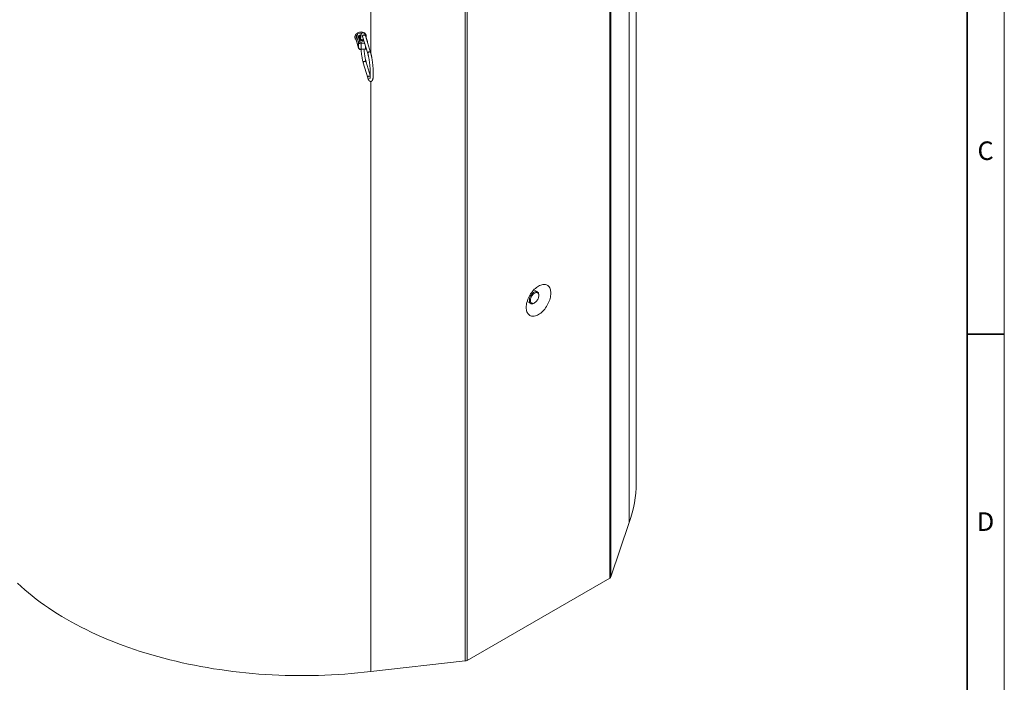
# Model space of a CAD drawing. Units: millimetres. Extents: x 15 to 416, y 5 to 292.
# Drawn here: x 282 to 415, y 102 to 191 of the extents above; entities that cross this region are included whole.
import ezdxf

# ---------------------------------------------------------------- set-up
doc = ezdxf.new("R2010")
doc.units = ezdxf.units.MM
doc.styles.add('SLDTEXTSTYLE0', font='TXT', dxfattribs={"width": 0.605})

msp = doc.modelspace()

# ---------------------------------------------------------------- linework, layer by layer
at = {"color": 7, "linetype": 'Continuous', "lineweight": 18}
for p, q in [((415, 292), (415, 5)), ((365.36882, 128.43627), (365.36882, 226.62531)), ((327.5921, 188.89707), (327.5921, 188.52963)), ((327.73982, 189.03459), (328.18298, 189.0797)), ((328.18298, 189.0797), (328.41288, 189.1031)), ((328.46924, 188.60101), (329.16383, 186.32694)), ((328.56913, 189.11901), (328.62615, 189.12481)), ((329.10822, 187.93754), (328.7696, 189.04615)), ((329.54638, 186.44379), (328.85179, 188.71786)), ((328.92418, 188.81617), (328.92309, 188.81975)), ((327.44069, 188.36696), (327.44179, 188.36339)), ((327.5921, 188.52963), (327.5921, 188.16219)), ((327.59636, 188.13341), (327.93498, 187.0248)), ((328.12781, 188.19124), (328.0323, 188.50392)), ((328.12781, 188.19124), (328.12731, 188.19279)), ((329.11704, 187.84945), (329.11704, 187.87868)), ((328.26739, 186.84914), (328.85828, 186.90929)), ((328.55606, 185.05059), (329.16383, 183.06078)), ((329.49626, 183.34175), (328.93862, 185.16744)), ((351.57792, 154.4538), (351.55209, 154.46709)), ((352.03754, 154.18847), (351.57792, 154.4538)), ((350.65357, 152.91064), (350.678, 152.89491)), ((350.678, 152.89491), (351.13762, 152.62958)), ((351.58768, 152.6742), (351.65838, 152.71502)), ((352.22398, 153.69477), (352.22398, 153.77641)), ((364.41755, 123.12306), (361.94051, 115.76652)), ((361.80325, 115.6175), (342.57399, 104.51669)), ((342.31585, 104.43745), (329.57257, 103.00748))]:
    msp.add_line(p, q, dxfattribs=at)
at = {"color": 7, "linetype": 'Continuous', "lineweight": 35}
for p, q in [((410, 287), (410, 10)), ((410, 148.5), (415, 148.5))]:
    msp.add_line(p, q, dxfattribs=at)
at = {"color": 8, "linetype": 'Continuous', "lineweight": 18}
for p, q in [((364.41755, 123.12306), (364.41755, 221.3121)), ((361.80325, 213.80653), (361.80325, 115.6175)), ((361.94051, 213.95556), (361.94051, 115.76652)), ((342.31585, 202.62648), (342.31585, 104.43745)), ((342.57399, 202.70572), (342.57399, 104.51669)), ((329.57257, 201.19651), (329.57257, 186.35317)), ((327.93071, 187.78846), (327.5921, 188.89707)), ((327.73982, 189.03459), (328.07843, 187.92598)), ((328.03217, 188.24368), (327.93666, 188.55636)), ((328.63694, 189.08949), (328.62615, 189.12481)), ((327.5921, 188.16219), (327.93071, 187.05358)), ((327.93071, 187.05358), (327.93071, 187.78846)), ((328.2522, 187.85574), (328.68347, 187.89964)), ((328.7458, 187.69557), (328.27825, 187.64798)), ((328.27825, 187.64798), (328.27825, 186.9131)), ((328.86913, 186.97324), (328.86913, 187.29177)), ((328.27825, 186.9131), (328.86913, 186.97324)), ((329.57257, 182.56419), (329.57257, 103.00748))]:
    msp.add_line(p, q, dxfattribs=at)
at = {"color": 7, "linetype": 'Continuous', "lineweight": 18, "flags": 128}
for points in [[(327.60107, 188.94001), (327.58666, 188.92404), (327.52094, 188.83725), (327.47073, 188.74465), (327.43721, 188.64843), (327.42118, 188.55083), (327.423, 188.45414), (327.44264, 188.36063), (327.47962, 188.2725), (327.5331, 188.1918), (327.59979, 188.1222)], [(327.59636, 188.13341), (327.59494, 188.13858), (327.5921, 188.16219)], [(328.5803, 188.23739), (328.55, 188.211), (328.50433, 188.18888), (328.44939, 188.17551), (328.39007, 188.17209), (328.33164, 188.17891), (328.27928, 188.19537), (328.23766, 188.22), (328.21046, 188.25063), (328.20011, 188.28452), (328.20004, 188.28734)], [(353.85032, 154.02133), (353.844, 153.85044), (353.82508, 153.67355), (353.7937, 153.492), (353.75011, 153.30718), (353.69463, 153.1205), (353.6277, 152.93337), (353.54981, 152.74723), (353.46156, 152.56347), (353.36362, 152.38352), (353.25674, 152.20872), (353.14173, 152.04042), (353.01947, 151.8799), (352.89089, 151.72837), (352.75696, 151.58699), (352.6187, 151.45684), (352.47717, 151.33891), (352.33345, 151.23409), (352.18862, 151.14318), (352.04379, 151.06687), (351.90007, 151.00575), (351.75854, 150.96028), (351.62029, 150.93081), (351.48636, 150.91755), (351.35777, 150.92062), (351.23551, 150.93998), (351.1205, 150.9755), (351.01362, 151.02689), (350.91568, 151.09377), (350.82743, 151.17563), (350.74955, 151.27185), (350.68261, 151.3817), (350.62713, 151.50433), (350.58354, 151.63882), (350.55216, 151.78413), (350.53324, 151.93918), (350.52692, 152.10277), (350.53324, 152.27366), (350.55216, 152.45055), (350.58354, 152.6321), (350.62713, 152.81691), (350.68261, 153.0036), (350.74955, 153.19072), (350.82743, 153.37687), (350.91568, 153.56062), (351.01362, 153.74058), (351.1205, 153.91538), (351.23551, 154.08368), (351.35777, 154.2442), (351.48636, 154.39573), (351.62029, 154.5371), (351.75854, 154.66726), (351.90007, 154.78519), (352.04379, 154.89001), (352.18862, 154.98092), (352.33345, 155.05722), (352.47717, 155.11834), (352.6187, 155.16382), (352.75696, 155.19329), (352.89089, 155.20655), (353.01947, 155.20348), (353.14173, 155.18412), (353.25674, 155.1486), (353.36362, 155.09721), (353.46156, 155.03033), (353.54981, 154.94846), (353.6277, 154.85224), (353.69463, 154.7424), (353.75011, 154.61977), (353.7937, 154.48528), (353.82508, 154.33996), (353.844, 154.18492), (353.85032, 154.02133)], [(351.44228, 153.84724), (351.36677, 153.75973), (351.29778, 153.66347), (351.23683, 153.56062), (351.1853, 153.45347), (351.14434, 153.34441), (351.11485, 153.23589), (351.09751, 153.13032), (351.09269, 153.03007), (351.10051, 152.93736), (351.12079, 152.85429), (351.15307, 152.78269), (351.19664, 152.72417), (351.25053, 152.68004), (351.31352, 152.65128), (351.38421, 152.63854), (351.46103, 152.6421), (351.54225, 152.66187), (351.62606, 152.69743), (351.7106, 152.74796), (351.79396, 152.81236), (351.8743, 152.88917), (351.94981, 152.97668), (352.0188, 153.07293), (352.07975, 153.17579), (352.13128, 153.28294), (352.17224, 153.39199), (352.20173, 153.50052), (352.21907, 153.60608), (352.22389, 153.70634), (352.21607, 153.79904), (352.19579, 153.88212), (352.16351, 153.95371), (352.11994, 154.01223), (352.06605, 154.05636), (352.00306, 154.08512), (351.93237, 154.09786), (351.85555, 154.09431), (351.77433, 154.07453), (351.69052, 154.03898), (351.60598, 153.98844), (351.52262, 153.92405), (351.44228, 153.84724)], [(351.34457, 153.94794), (351.42879, 154.029), (351.51611, 154.098), (351.60481, 154.15359), (351.69318, 154.19468), (351.7795, 154.22049), (351.86207, 154.2305), (351.93931, 154.22452), (352.0097, 154.20266), (352.07187, 154.16536), (352.12462, 154.11334), (352.16691, 154.04761), (352.19793, 153.96945), (352.21707, 153.88039), (352.22396, 153.78214), (352.22398, 153.77641)], [(351.58768, 152.6742), (351.52601, 152.64204), (351.43846, 152.60851), (351.35381, 152.59056), (351.2737, 152.58854), (351.19971, 152.60249), (351.13327, 152.63214), (351.07567, 152.67691), (351.02803, 152.73593), (350.99128, 152.80805), (350.96614, 152.89186), (350.9531, 152.98575), (350.95241, 153.08787), (350.96407, 153.19624), (350.98788, 153.30876), (351.02335, 153.42322), (351.06981, 153.53741), (351.12635, 153.6491), (351.19186, 153.75612), (351.26508, 153.85638), (351.34457, 153.94794)], [(329.57257, 103.00748), (328.69743, 102.90714), (327.81903, 102.81683), (326.93769, 102.7366), (326.05377, 102.66646), (325.16762, 102.60646), (324.27958, 102.55661), (323.39001, 102.51694), (322.49924, 102.48746), (321.60764, 102.46817), (320.71555, 102.4591), (319.82333, 102.46024), (318.93132, 102.47159), (318.03987, 102.49314), (317.14934, 102.5249), (316.26008, 102.56684), (315.37243, 102.61895), (314.48675, 102.68121), (313.60337, 102.7536), (312.72266, 102.83608), (311.84496, 102.92862), (310.9706, 103.0312), (310.09994, 103.14376), (309.23331, 103.26626), (308.37107, 103.39866), (307.51354, 103.5409), (306.66106, 103.69293), (305.81397, 103.85468), (304.97261, 104.0261), (304.13729, 104.20712), (303.30836, 104.39766), (302.48614, 104.59765), (301.67094, 104.80701), (300.8631, 105.02566), (300.06292, 105.25351), (299.27073, 105.49048), (298.48683, 105.73647), (297.71153, 105.99138), (296.94514, 106.25512), (296.18795, 106.52757), (295.44028, 106.80864), (294.7024, 107.09821), (293.97461, 107.39617), (293.2572, 107.7024), (292.55045, 108.01678), (291.85463, 108.33919), (291.17003, 108.66949), (290.4969, 109.00757), (289.83551, 109.35329), (289.18613, 109.70651), (288.54901, 110.06709), (287.9244, 110.4349), (287.31254, 110.80978), (286.71367, 111.19159), (286.12804, 111.58017), (285.55586, 111.97539), (284.99738, 112.37708), (284.45279, 112.78507), (283.92233, 113.19923), (283.4062, 113.61937), (282.90459, 114.04534), (282.41772, 114.47696), (281.94576, 114.91407)]]:
    msp.add_lwpolyline(points, dxfattribs=at)
at = {"color": 8, "linetype": 'Continuous', "lineweight": 18, "flags": 128}
for points in [[(327.93666, 188.55636), (327.93108, 188.60797), (327.94553, 188.659), (327.9793, 188.7069), (328.03067, 188.74925), (328.09709, 188.78395), (328.17521, 188.80924), (328.2368, 188.82094)], [(328.21436, 188.67447), (328.2038, 188.67177), (328.13775, 188.64748), (328.08484, 188.61414), (328.04868, 188.57404), (328.03173, 188.5299), (328.03059, 188.51562)], [(328.46924, 188.60101), (328.46575, 188.61527), (328.46575, 188.66395), (328.48306, 188.71223), (328.51613, 188.75582), (328.56203, 188.79084), (328.61669, 188.81419), (328.67523, 188.82378), (328.73247, 188.81878), (328.78332, 188.79961), (328.82325, 188.768), (328.84873, 188.72673), (328.85179, 188.71786)], [(328.27825, 187.64798), (328.21961, 187.64539), (328.16122, 187.64946), (328.10533, 187.66002), (328.05408, 187.67667), (328.00945, 187.69878), (327.97314, 187.72548), (327.94655, 187.75577), (327.93071, 187.78846)], [(328.62711, 188.08414), (328.58146, 188.07099), (328.49555, 188.05637), (328.40615, 188.05315), (328.31775, 188.06149), (328.23479, 188.08098), (328.16142, 188.11064), (328.10132, 188.14898), (328.0575, 188.19408), (328.03217, 188.24368)], [(329.11704, 187.87822), (329.11697, 187.87491), (329.1147, 187.8571)], [(327.93071, 187.05358), (327.94655, 187.02088), (327.97314, 186.9906), (328.00945, 186.96389), (328.05408, 186.94178), (328.10533, 186.92513), (328.16122, 186.91457), (328.21961, 186.91051), (328.27825, 186.9131)], [(327.93505, 187.02456), (327.93355, 187.02997), (327.93071, 187.05358)], [(328.86913, 186.97324), (328.92577, 186.98239), (328.96076, 186.99178)], [(329.16385, 186.3269), (329.16035, 186.3412), (329.16035, 186.38988), (329.17765, 186.43816), (329.21073, 186.48175), (329.25663, 186.51677), (329.31128, 186.54012), (329.36983, 186.54972), (329.42707, 186.54471), (329.47791, 186.52555), (329.51785, 186.49393), (329.54332, 186.45266), (329.54638, 186.44381)], [(328.93862, 185.16744), (328.93555, 185.17631), (328.91008, 185.21757), (328.87014, 185.24919), (328.8193, 185.26836), (328.76206, 185.27336), (328.70351, 185.26377), (328.64886, 185.24042), (328.60296, 185.20539), (328.56988, 185.16181), (328.55258, 185.11353), (328.55258, 185.06485), (328.55606, 185.05059)], [(329.49132, 183.25102), (329.47791, 183.25938), (329.42707, 183.27855), (329.36983, 183.28355), (329.31128, 183.27395), (329.25663, 183.25061), (329.21073, 183.21558), (329.17765, 183.172), (329.16035, 183.12372), (329.16035, 183.07504), (329.16382, 183.0608)]]:
    msp.add_lwpolyline(points, dxfattribs=at)
at = {"color": 7, "linetype": 'Continuous', "lineweight": 18}
for centre, radius, start, end in [((327.74575, 188.88012), 0.15459, 92.2000211, 173.7026664), ((328.27662, 188.28403), 0.94326, 94.639819, 128.5230176), ((328.28055, 188.43265), 0.7956, 60.1259712, 95.787464), ((328.65122, 189.00039), 0.12692, 21.132401, 101.3921279), ((328.42669, 188.66423), 0.51944, 344.7798158, 49.3748165), ((349.7895, 128.4838), 15.57939, 339.8736502, 359.8252184), ((361.67213, 115.87599), 0.28984, 296.8958236, 337.8110853), ((342.25184, 105.10611), 0.67171, 275.4680863, 298.6595789)]:
    msp.add_arc(centre, radius, start, end, dxfattribs=at)
at = {"color": 8, "linetype": 'Continuous', "lineweight": 18}
for centre, radius, start, end in [((327.95337, 188.47341), 0.08462, 21.132401, 101.3921279), ((328.08437, 187.77151), 0.15459, 92.2000211, 173.7026664), ((328.04715, 188.15731), 0.08765, 23.8758577, 99.8447728), ((328.21519, 188.01423), 0.16275, 212.8344586, 283.1463349), ((327.43499, 187.64777), 0.84326, 0.0142487, 14.2778079), ((329.01045, 187.9069), 0.10246, 17.3141601, 50.7654083), ((328.18235, 186.89648), 0.09732, 330.8986508, 9.8308877), ((328.77324, 186.95663), 0.09732, 330.8986135, 9.8309047)]:
    msp.add_arc(centre, radius, start, end, dxfattribs=at)
at = {"color": 7, "linetype": 'Continuous', "lineweight": 18}
for points, knots in [([(328.85179, 188.71786), (328.84666, 188.73427), (328.83112, 188.78395), (328.80394, 188.85871), (328.76932, 188.93648), (328.73442, 188.99628), (328.69737, 189.04266), (328.6599, 189.07715), (328.61502, 189.10517), (328.56254, 189.12373), (328.50364, 189.12955), (328.44442, 189.11972), (328.39187, 189.09599), (328.3501, 189.06417), (328.31754, 189.02754), (328.29144, 188.9863), (328.26888, 188.9367), (328.2479, 188.87056), (328.23087, 188.78846), (328.21745, 188.68897), (328.20826, 188.5828), (328.20243, 188.4648), (328.20025, 188.3648), (328.20009, 188.30401), (328.20004, 188.2874)], [0, 0, 0, 0, 0.032012062, 0.096892161, 0.164423371, 0.22877576, 0.268603395, 0.303540783, 0.335338762, 0.365645358, 0.395432905, 0.427382492, 0.457574625, 0.487255684, 0.518194094, 0.552663063, 0.594248685, 0.649161944, 0.723380825, 0.785795275, 0.851547638, 0.914793448, 0.976719259, 1, 1, 1, 1]), ([(328.40181, 188.7712), (328.40193, 188.77105), (328.40225, 188.77067), (328.41058, 188.75689), (328.42349, 188.72996), (328.44082, 188.68712), (328.45661, 188.64169), (328.46645, 188.61001), (328.46924, 188.60101)], [0, 0, 0, 0, 0.108522905, 0.276484532, 0.467325618, 0.679500744, 0.908927593, 1, 1, 1, 1]), ([(328.0323, 188.50392), (328.03158, 188.50619), (328.03035, 188.5101), (328.03115, 188.51384), (328.03149, 188.5154)], [0, 0, 0, 0, 0.581486102, 1, 1, 1, 1]), ([(328.62603, 188.11009), (328.61951, 188.10698), (328.59701, 188.09627), (328.54775, 188.08303), (328.48219, 188.07246), (328.4125, 188.07001), (328.3435, 188.07565), (328.27906, 188.08904), (328.22305, 188.10882), (328.1786, 188.13285), (328.14792, 188.15799), (328.13256, 188.1785), (328.12922, 188.18744), (328.12781, 188.19124)], [0, 0, 0, 0, 0.040147436, 0.138604784, 0.238568487, 0.339529984, 0.440799033, 0.541488514, 0.640830312, 0.738293879, 0.83393778, 0.929413344, 1, 1, 1, 1]), ([(329.11599, 187.87776), (329.11634, 187.88095), (329.11858, 187.90107), (329.11295, 187.92087), (329.10822, 187.93754)], [0, 0, 0, 0, 0.158093866, 1, 1, 1, 1]), ([(327.93498, 187.0248), (327.94158, 187.00794), (327.95461, 186.97471), (327.98897, 186.93295), (328.0318, 186.89836), (328.08458, 186.87129), (328.14611, 186.85319), (328.20883, 186.84548), (328.2495, 186.84803), (328.26739, 186.84914)], [0, 0, 0, 0, 0.136393523, 0.268885911, 0.4062099, 0.553087333, 0.7103697, 0.872573476, 1, 1, 1, 1]), ([(328.25155, 186.84858), (328.25368, 186.82444), (328.26104, 186.7407), (328.2761, 186.59662), (328.29653, 186.4181), (328.31914, 186.24181), (328.34359, 186.06912), (328.36974, 185.90128), (328.39743, 185.73948), (328.42647, 185.58486), (328.4567, 185.43847), (328.48798, 185.3012), (328.51975, 185.17574), (328.54262, 185.09482), (328.55468, 185.05514), (328.55606, 185.05059)], [0, 0, 0, 0, 0.035027482, 0.121500353, 0.207974262, 0.294468179, 0.38101128, 0.467636651, 0.554384592, 0.641307306, 0.72847617, 0.815993739, 0.904014875, 0.988991539, 1, 1, 1, 1]), ([(328.93862, 185.16744), (328.93355, 185.18435), (328.91918, 185.23235), (328.89509, 185.32174), (328.86659, 185.43871), (328.83818, 185.56765), (328.81023, 185.70717), (328.78306, 185.85597), (328.75698, 186.01265), (328.73224, 186.17579), (328.7091, 186.34397), (328.6877, 186.51577), (328.66851, 186.68957), (328.65576, 186.81424), (328.65015, 186.88004), (328.64947, 186.88804)], [0, 0, 0, 0, 0.045219886, 0.128304267, 0.212298585, 0.297180425, 0.38267103, 0.468586655, 0.554802289, 0.641230448, 0.727807757, 0.814486361, 0.90122826, 0.988001388, 1, 1, 1, 1]), ([(328.85828, 186.90929), (328.87145, 186.91112), (328.90822, 186.91623), (328.94875, 186.92671), (328.9722, 186.94011), (328.9759, 186.94222)], [0, 0, 0, 0, 0.319948288, 0.892840144, 1, 1, 1, 1]), ([(329.16383, 183.06078), (329.16963, 183.04219), (329.18697, 182.98658), (329.21668, 182.90272), (329.25444, 182.81225), (329.29366, 182.73691), (329.3338, 182.67826), (329.37479, 182.63411), (329.41796, 182.6007), (329.4679, 182.57568), (329.5243, 182.56177), (329.58487, 182.56181), (329.64329, 182.57712), (329.69375, 182.60472), (329.73412, 182.63949), (329.76672, 182.67968), (329.7945, 182.72708), (329.82011, 182.78769), (329.84244, 182.8636), (329.8618, 182.95845), (329.87699, 183.06604), (329.88846, 183.18609), (329.89637, 183.31456), (329.90111, 183.4519), (329.90287, 183.59787), (329.90173, 183.75185), (329.89777, 183.91293), (329.89104, 184.0801), (329.88163, 184.25221), (329.86961, 184.42806), (329.85507, 184.60637), (329.83814, 184.78585), (329.81894, 184.96519), (329.79761, 185.14305), (329.77431, 185.31812), (329.7492, 185.48913), (329.72244, 185.65483), (329.69423, 185.81406), (329.66472, 185.96569), (329.63408, 186.10878), (329.60243, 186.24223), (329.57313, 186.35385), (329.55423, 186.41741), (329.54638, 186.44379)], [0, 0, 0, 0, 0.014589504, 0.043641031, 0.073380747, 0.104767679, 0.130787616, 0.149306372, 0.165376908, 0.180009704, 0.193956961, 0.207691136, 0.222123066, 0.236127464, 0.250382044, 0.265811522, 0.283716698, 0.306148476, 0.335903535, 0.365413349, 0.396537434, 0.426070564, 0.454775963, 0.483024211, 0.510995556, 0.538788578, 0.566462011, 0.594053265, 0.621587573, 0.64908291, 0.676552835, 0.704008247, 0.73145857, 0.758911437, 0.786374056, 0.81385605, 0.841368645, 0.86892585, 0.896546198, 0.924255515, 0.952091601, 0.980112661, 1, 1, 1, 1]), ([(329.16383, 186.32694), (329.1689, 186.31003), (329.18327, 186.26203), (329.20735, 186.17264), (329.23586, 186.05567), (329.26427, 185.92673), (329.29222, 185.78721), (329.31939, 185.63841), (329.34547, 185.48173), (329.37021, 185.31859), (329.39336, 185.1504), (329.41471, 184.97863), (329.43408, 184.80473), (329.4513, 184.63019), (329.46621, 184.45649), (329.4787, 184.28511), (329.48866, 184.11751), (329.49601, 183.95512), (329.50072, 183.79937), (329.50275, 183.65163), (329.50213, 183.51327), (329.49892, 183.3856), (329.49322, 183.26994), (329.48525, 183.16761), (329.4753, 183.07995), (329.46397, 183.00841), (329.4525, 182.95634), (329.44289, 182.92373), (329.43601, 182.90718), (329.43572, 182.90672), (329.4356, 182.90655)], [0, 0, 0, 0, 0.020075945, 0.056962314, 0.094252661, 0.131937036, 0.169891679, 0.208035015, 0.246311544, 0.284682426, 0.323119526, 0.361601596, 0.400111768, 0.438635803, 0.477159778, 0.515667836, 0.554146144, 0.592578553, 0.630945027, 0.669219421, 0.707366131, 0.745334861, 0.783052207, 0.820407869, 0.857232073, 0.893259789, 0.928080209, 0.956946856, 0.982997406, 1, 1, 1, 1])]:
    msp.add_open_spline(points, degree=3, knots=knots, dxfattribs=at)

# ---------------------------------------------------------------- texts
at = {"color": 7, "linetype": 'Continuous', "lineweight": 0, "char_height": 2.5, "attachment_point": 2, "style": 'SLDTEXTSTYLE0'}
for s, insert in [('C', (412.47135, 174.47267)), ('D', (412.47135, 124.47267))]:
    msp.add_mtext(s, dxfattribs=dict(at, insert=insert))

doc.saveas('drawing.dxf')
